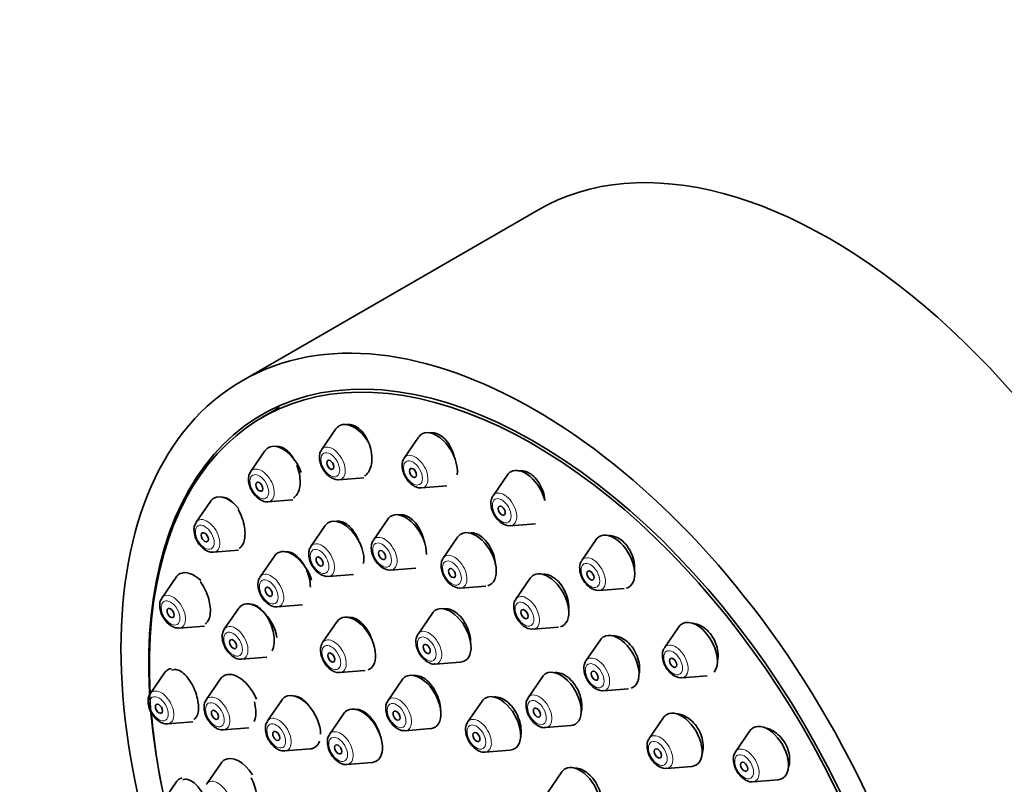
# Model space of a CAD drawing. Units: millimetres. Extents: x 0 to 2433, y 0 to 2744.
# Drawn here: x 543 to 602, y 996 to 1042 of the extents above; entities that cross this region are included whole.
import ezdxf
from ezdxf import colors
from ezdxf.entities.mleader import LeaderData, LeaderLine
from ezdxf.math import Vec2, Vec3

# ---------------------------------------------------------------- set-up
doc = ezdxf.new("R2010")
doc.units = ezdxf.units.MM
doc.layers.add('DV5_Défaut', color=7, linetype='Continuous')
doc.layers.add('Défaut', color=7, linetype='Continuous')

# ---------------------------------------------------------------- blocks, each defined once
blk = doc.blocks.new('_DOT')
at = {"color": 0}
blk.add_line((0, 0), (-1, 0), dxfattribs=at)
at = {"color": 0, "const_width": 0.333}
blk.add_lwpolyline([(-0.1665, 0, 1), (0.1665, 0, 1)], format="xyb", close=True, dxfattribs=at)
blk = doc.blocks.new('SE4')
at = {"layer": 'DV5_Défaut', "color": 7, "linetype": 'Continuous', "lineweight": 35}
for p, q in [((574.305, 1030.558), (556.628, 1020.352)), ((558.868, 1018.758), (557.807, 1018.146)), ((562.241, 1017.472), (561.38, 1016.221)), ((567.186, 1016.982), (566.326, 1015.731)), ((557.994, 1016.161), (557.133, 1014.91)), ((572.494, 1014.724), (571.633, 1013.474)), ((562.415, 1014.429), (563.909, 1014.548)), ((567.36, 1013.939), (568.868, 1014.059)), ((554.735, 1013.138), (553.874, 1011.888)), ((558.168, 1013.118), (559.657, 1013.236)), ((565.337, 1012.074), (564.477, 1010.823)), ((572.668, 1011.682), (574.181, 1011.802)), ((561.6, 1011.69), (560.739, 1010.439)), ((569.517, 1010.999), (568.657, 1009.749)), ((577.801, 1010.853), (576.941, 1009.603)), ((554.909, 1010.096), (556.402, 1010.214)), ((558.559, 1009.872), (557.699, 1008.622)), ((565.512, 1009.031), (567.025, 1009.151)), ((552.686, 1008.61), (551.826, 1007.36)), ((561.774, 1008.647), (563.287, 1008.767)), ((573.855, 1008.538), (572.995, 1007.288)), ((569.692, 1007.957), (571.205, 1008.076)), ((577.975, 1007.811), (579.488, 1007.931)), ((556.423, 1006.746), (555.563, 1005.495)), ((558.733, 1006.83), (560.247, 1006.95)), ((562.302, 1005.946), (561.442, 1004.696)), ((568.008, 1006.456), (567.147, 1005.206)), ((552.86, 1005.568), (554.368, 1005.687)), ((574.029, 1005.496), (575.543, 1005.616)), ((582.747, 1005.632), (581.886, 1004.382)), ((578.055, 1004.859), (577.195, 1003.609)), ((556.597, 1003.704), (558.11, 1003.823)), ((568.182, 1003.414), (569.695, 1003.533)), ((562.476, 1002.904), (563.989, 1003.024)), ((551.987, 1002.885), (551.127, 1001.635)), ((555.337, 1002.524), (554.477, 1001.273)), ((566.205, 1002.472), (565.344, 1001.222)), ((574.596, 1002.652), (573.736, 1001.402)), ((582.921, 1002.59), (584.434, 1002.71)), ((578.229, 1001.817), (579.742, 1001.937)), ((559.008, 1001.26), (558.147, 1000.009)), ((570.977, 1001.193), (570.117, 999.943)), ((562.71, 1000.455), (561.85, 999.204)), ((581.83, 1000.213), (580.97, 998.963)), ((552.162, 999.843), (553.675, 999.963)), ((555.511, 999.481), (557.024, 999.601)), ((566.379, 999.43), (567.892, 999.55)), ((574.77, 999.61), (576.284, 999.73)), ((586.994, 999.418), (586.133, 998.167)), ((559.182, 998.217), (560.695, 998.337)), ((571.152, 998.151), (572.665, 998.271)), ((555.375, 997.493), (554.514, 996.242)), ((562.885, 997.412), (564.398, 997.532)), ((582.005, 997.171), (583.518, 997.291)), ((575.75, 996.961), (574.89, 995.71)), ((587.168, 996.375), (588.681, 996.495)), ((552.686, 996.353), (551.826, 995.103))]:
    blk.add_line(p, q, dxfattribs=at)
for centre, major_axis, start_param, end_param in [((591.805, 1000.247), (17.5, -30.311), 0, 3.141593), ((574.057, 990), (16.25, -28.146), 0, 3.98812), ((574.128, 990.041), (16.325, -28.276), 0, 4.212563), ((563.316, 1016.144), (-0.875, 1.516), 4.666612, 6.283185), ((563.316, 1016.144), (-0.875, 1.516), 0, 0.268375), ((568.262, 1015.654), (-0.875, 1.516), 0, 0.268375), ((568.262, 1015.654), (-0.875, 1.516), 3.767727, 6.283185), ((559.069, 1014.833), (-0.875, 1.516), 4.414499, 6.283185), ((559.069, 1014.833), (-0.875, 1.516), 0, 0.268375), ((557.793, 1014.096), (-0.536, 0.929), 0.268375, 0.291606), ((573.569, 1013.397), (-0.875, 1.516), 0, 0.268375), ((573.569, 1013.397), (-0.875, 1.516), 4.256937, 6.283185), ((555.81, 1011.811), (-0.875, 1.516), 4.981417, 6.283185), ((555.81, 1011.811), (-0.875, 1.516), 0, 0.268375), ((557.793, 1014.096), (-0.536, 0.929), -3.439474, -3.409968), ((566.413, 1010.747), (-0.875, 1.516), 3.873748, 6.283185), ((554.534, 1011.074), (-0.536, 0.929), 0.268375, 0.291606), ((562.675, 1010.362), (-0.875, 1.516), 0, 0.268375), ((562.675, 1010.362), (-0.875, 1.516), 3.766127, 6.283185), ((566.413, 1010.747), (-0.875, 1.516), 0, 0.268375), ((570.593, 1009.672), (-0.875, 1.516), 0, 0.268375), ((570.593, 1009.672), (-0.875, 1.516), 2.98533, 6.283185), ((578.877, 1009.526), (-0.875, 1.516), 2.976867, 6.283185), ((578.877, 1009.526), (-0.875, 1.516), 0, 0.268375), ((554.534, 1011.074), (-0.536, 0.929), -3.439474, -3.409968), ((559.635, 1008.545), (-0.875, 1.516), 0, 0.268375), ((559.635, 1008.545), (-0.875, 1.516), 4.316188, 6.283185), ((553.762, 1007.283), (-0.875, 1.516), 5.165666, 6.283185), ((574.931, 1007.211), (-0.875, 1.516), 3.003178, 6.283185), ((553.762, 1007.283), (-0.875, 1.516), 0, 0.268375), ((558.358, 1007.808), (-0.536, 0.929), 0.268375, 0.291606), ((574.931, 1007.211), (-0.875, 1.516), 0, 0.268375), ((552.485, 1006.546), (-0.536, 0.929), 0.268375, 0.291606), ((557.499, 1005.419), (-0.875, 1.516), 4.127423, 6.283185), ((557.499, 1005.419), (-0.875, 1.516), 0, 0.268375), ((558.358, 1007.808), (-0.536, 0.929), -3.439474, -3.409968), ((569.083, 1005.129), (-0.875, 1.516), 0, 0.268375), ((569.083, 1005.129), (-0.875, 1.516), 2.873218, 6.283185), ((563.378, 1004.619), (-0.875, 1.516), 0, 0.268375), ((563.378, 1004.619), (-0.875, 1.516), 3.037867, 6.283185), ((583.822, 1004.305), (-0.875, 1.516), 3.3507, 6.283185), ((552.485, 1006.546), (-0.536, 0.929), -3.439474, -3.409968), ((556.222, 1004.682), (-0.536, 0.929), 0.268375, 0.291606), ((583.822, 1004.305), (-0.875, 1.516), 0, 0.268375), ((567.807, 1004.392), (-0.536, 0.929), 0.268375, 0.291606), ((579.131, 1003.532), (-0.875, 1.516), 0, 0.268375), ((579.131, 1003.532), (-0.875, 1.516), 3.024058, 6.283185), ((562.101, 1003.882), (-0.536, 0.929), 0.268375, 0.291606), ((556.222, 1004.682), (-0.536, 0.929), -3.439474, -3.409968), ((553.063, 1001.558), (-0.875, 1.516), 0, 0.268375), ((553.063, 1001.558), (-0.875, 1.516), 6.062762, 6.283185), ((567.807, 1004.392), (-0.536, 0.929), -3.439474, -3.409968), ((575.672, 1001.325), (-0.875, 1.516), 2.873218, 6.283185), ((556.413, 1001.196), (-0.875, 1.516), 0, 0.268375), ((556.413, 1001.196), (-0.875, 1.516), 4.459594, 6.283185), ((562.101, 1003.882), (-0.536, 0.929), -3.439474, -3.409968), ((567.28, 1001.145), (-0.875, 1.516), 0, 0.268375), ((567.28, 1001.145), (-0.875, 1.516), 2.873218, 6.283185), ((575.672, 1001.325), (-0.875, 1.516), 0, 0.268375), ((551.787, 1000.821), (-0.536, 0.929), 0.268375, 0.291606), ((555.136, 1000.459), (-0.536, 0.929), 0.268375, 0.291606), ((560.083, 999.933), (-0.875, 1.516), 0, 0.268375), ((560.083, 999.933), (-0.875, 1.516), 3.926991, 6.283185), ((566.004, 1000.408), (-0.536, 0.929), 0.268375, 0.291606), ((572.053, 999.866), (-0.875, 1.516), 0, 0.268375), ((572.053, 999.866), (-0.875, 1.516), 2.873218, 6.283185), ((574.395, 1000.588), (-0.536, 0.929), 0.268375, 0.291606), ((563.786, 999.128), (-0.875, 1.516), 0, 0.268375), ((563.786, 999.128), (-0.875, 1.516), 2.873218, 6.283185), ((582.906, 998.886), (-0.875, 1.516), 2.873218, 6.283185), ((574.057, 990), (16.25, -28.146), 4.034721, 4.209704), ((558.807, 999.196), (-0.536, 0.929), 0.268375, 0.291606), ((582.906, 998.886), (-0.875, 1.516), 0, 0.268375), ((551.787, 1000.821), (-0.536, 0.929), -3.439474, -3.409968), ((555.136, 1000.459), (-0.536, 0.929), -3.439474, -3.409968), ((566.004, 1000.408), (-0.536, 0.929), -3.439474, -3.409968), ((570.777, 999.129), (-0.536, 0.929), 0.268375, 0.291606), ((574.395, 1000.588), (-0.536, 0.929), -3.439474, -3.409968), ((588.069, 998.09), (-0.875, 1.516), 0, 0.268375), ((588.069, 998.09), (-0.875, 1.516), 2.873218, 6.283185), ((562.51, 998.391), (-0.536, 0.929), 0.268375, 0.291606), ((560.083, 999.933), (-0.875, 1.516), 2.873218, 3.610125), ((556.451, 996.166), (-0.875, 1.516), 0, 0.268375), ((556.451, 996.166), (-0.875, 1.516), 4.793878, 6.283185), ((558.807, 999.196), (-0.536, 0.929), -3.439474, -3.409968), ((570.777, 999.129), (-0.536, 0.929), -3.439474, -3.409968), ((586.793, 997.353), (-0.536, 0.929), 0.268375, 0.291606), ((562.51, 998.391), (-0.536, 0.929), -3.439474, -3.409968), ((576.826, 995.634), (-0.875, 1.516), 0, 0.268375), ((576.826, 995.634), (-0.875, 1.516), 2.873218, 6.283185), ((553.762, 995.026), (-0.875, 1.516), 0, 0.268375), ((553.762, 995.026), (-0.875, 1.516), 6.119194, 6.283185), ((555.174, 995.429), (-0.536, 0.929), 0.268375, 0.291606), ((586.793, 997.353), (-0.536, 0.929), -3.439474, -3.409968)]:
    blk.add_ellipse(centre, major_axis=major_axis, ratio=0.57735, start_param=start_param, end_param=end_param, dxfattribs=at)
for centre, major_axis in [((574.128, 990.041), (17.5, -30.311)), ((561.902, 1015.328), (0.15, -0.26)), ((566.848, 1014.838), (0.15, -0.26)), ((557.655, 1014.017), (0.15, -0.26)), ((572.155, 1012.581), (0.15, -0.26)), ((554.396, 1010.994), (0.15, -0.26)), ((564.999, 1009.93), (-0.15, 0.26)), ((561.261, 1009.546), (-0.15, 0.26)), ((569.179, 1008.855), (-0.15, 0.26)), ((577.462, 1008.709), (0.15, -0.26)), ((558.221, 1007.728), (-0.15, 0.26)), ((552.348, 1006.466), (0.15, -0.26)), ((573.517, 1006.395), (-0.15, 0.26)), ((556.085, 1004.602), (-0.15, 0.26)), ((567.669, 1004.312), (-0.15, 0.26)), ((561.963, 1003.803), (-0.15, 0.26)), ((582.408, 1003.489), (0.15, -0.26)), ((577.716, 1002.716), (-0.15, 0.26)), ((551.649, 1000.741), (0.15, -0.26)), ((554.998, 1000.38), (-0.15, 0.26)), ((565.866, 1000.328), (-0.15, 0.26)), ((574.258, 1000.508), (-0.15, 0.26)), ((558.669, 999.116), (-0.15, 0.26)), ((570.639, 999.05), (-0.15, 0.26)), ((562.372, 998.311), (-0.15, 0.26)), ((581.492, 998.069), (-0.15, 0.26)), ((586.655, 997.274), (0.15, -0.26))]:
    blk.add_ellipse(centre, major_axis=major_axis, ratio=0.57735, dxfattribs=at)
at = {"layer": 'DV5_Défaut', "color": 7, "linetype": 'Continuous', "lineweight": 18}
for centre in [(561.902, 1015.328), (566.848, 1014.838), (557.655, 1014.017), (572.155, 1012.581), (554.396, 1010.994), (564.999, 1009.93), (561.261, 1009.546), (569.179, 1008.855), (577.462, 1008.709), (558.221, 1007.728), (552.348, 1006.466), (573.517, 1006.395), (556.085, 1004.602), (567.669, 1004.312), (561.963, 1003.803), (582.408, 1003.489), (577.716, 1002.716), (551.649, 1000.741), (554.998, 1000.38), (574.258, 1000.508), (565.866, 1000.328), (558.669, 999.116), (570.639, 999.05), (562.372, 998.311), (581.492, 998.069), (586.655, 997.274)]:
    blk.add_ellipse(centre, major_axis=(-0.396, 0.686), ratio=0.57735, dxfattribs=at)
for centre, start_param, end_param in [((562.04, 1015.407), 0, 0.268375), ((562.04, 1015.407), 2.873218, 6.283185), ((566.985, 1014.917), 2.873218, 6.283185), ((566.985, 1014.917), 0, 0.268375), ((557.793, 1014.096), 0, 0.268375), ((557.793, 1014.096), 2.873218, 6.283185), ((572.293, 1012.66), 0, 0.268375), ((572.293, 1012.66), 2.873218, 6.283185), ((554.534, 1011.074), 0, 0.268375), ((554.534, 1011.074), 2.873218, 6.283185), ((561.399, 1009.625), 2.873218, 6.283185), ((565.136, 1010.01), 0, 0.268375), ((565.136, 1010.01), 2.873218, 6.283185), ((561.399, 1009.625), 0, 0.268375), ((569.317, 1008.935), 0, 0.268375), ((569.317, 1008.935), 2.873218, 6.283185), ((577.6, 1008.789), 0, 0.268375), ((577.6, 1008.789), 2.873218, 6.283185), ((558.358, 1007.808), 2.873218, 6.283185), ((558.358, 1007.808), 0, 0.268375), ((552.485, 1006.546), 0, 0.268375), ((552.485, 1006.546), 2.873218, 6.283185), ((573.654, 1006.474), 0, 0.268375), ((573.654, 1006.474), 2.873218, 6.283185), ((556.222, 1004.682), 0, 0.268375), ((556.222, 1004.682), 2.873218, 6.283185), ((567.807, 1004.392), 0, 0.268375), ((567.807, 1004.392), 2.873218, 6.283185), ((562.101, 1003.882), 0, 0.268375), ((562.101, 1003.882), 2.873218, 6.283185), ((582.546, 1003.568), 0, 0.268375), ((582.546, 1003.568), 2.873218, 6.283185), ((577.854, 1002.795), 0, 0.268375), ((577.854, 1002.795), 2.873218, 6.283185), ((551.787, 1000.821), 2.873218, 6.283185), ((551.787, 1000.821), 0, 0.268375), ((555.136, 1000.459), 0, 0.268375), ((555.136, 1000.459), 2.873218, 6.283185), ((566.004, 1000.408), 0, 0.268375), ((566.004, 1000.408), 2.873218, 6.283185), ((574.395, 1000.588), 0, 0.268375), ((574.395, 1000.588), 2.873218, 6.283185), ((558.807, 999.196), 0, 0.268375), ((558.807, 999.196), 2.873218, 6.283185), ((570.777, 999.129), 0, 0.268375), ((570.777, 999.129), 2.873218, 6.283185), ((562.51, 998.391), 2.873218, 6.283185), ((562.51, 998.391), 0, 0.268375), ((581.63, 998.149), 0, 0.268375), ((581.63, 998.149), 2.873218, 6.283185), ((586.793, 997.353), 0, 0.268375), ((586.793, 997.353), 2.873218, 6.283185), ((555.174, 995.429), 2.873218, 6.283185), ((555.174, 995.429), 0, 0.268375)]:
    blk.add_ellipse(centre, major_axis=(-0.536, 0.929), ratio=0.57735, start_param=start_param, end_param=end_param, dxfattribs=at)
at = {"layer": 'DV5_Défaut', "color": 7, "linetype": 'Continuous', "lineweight": 35}
for points, knots in [([(563.949, 1014.662), (564.016, 1014.701), (564.077, 1014.753), (564.13, 1014.817), (564.206, 1014.908), (564.268, 1015.025), (564.312, 1015.159), (564.356, 1015.295), (564.381, 1015.45), (564.387, 1015.614), (564.394, 1015.78), (564.38, 1015.959), (564.347, 1016.135), (564.313, 1016.314), (564.259, 1016.496), (564.19, 1016.665), (564.12, 1016.835), (564.032, 1016.997), (563.934, 1017.138), (563.836, 1017.278), (563.725, 1017.401), (563.61, 1017.496), (563.496, 1017.59), (563.376, 1017.66), (563.258, 1017.698), (563.142, 1017.737), (563.026, 1017.746), (562.92, 1017.726), (562.906, 1017.723), (562.892, 1017.72), (562.878, 1017.716)], [0, 0, 0, 0, 0.0779987, 0.0779987, 0.0779987, 0.1888934, 0.1888934, 0.1888934, 0.3011754, 0.3011754, 0.3011754, 0.4151652, 0.4151652, 0.4151652, 0.5304592, 0.5304592, 0.5304592, 0.6460605, 0.6460605, 0.6460605, 0.7608011, 0.7608011, 0.7608011, 0.8738951, 0.8738951, 0.8738951, 0.9853161, 0.9853161, 0.9853161, 1, 1, 1, 1]), ([(569.336, 1015.717), (569.301, 1015.887), (569.247, 1016.058), (569.177, 1016.218), (569.104, 1016.386), (569.012, 1016.545), (568.909, 1016.682), (568.807, 1016.818), (568.692, 1016.936), (568.572, 1017.027), (568.454, 1017.116), (568.329, 1017.18), (568.207, 1017.214), (568.086, 1017.248), (567.965, 1017.253), (567.854, 1017.23), (567.845, 1017.228), (567.836, 1017.226), (567.828, 1017.223)], [0, 0, 0, 0, 0.192776, 0.192776, 0.192776, 0.394759, 0.394759, 0.394759, 0.59404, 0.59404, 0.59404, 0.790273, 0.790273, 0.790273, 0.984483, 0.984483, 0.984483, 1, 1, 1, 1]), ([(559.748, 1015.624), (559.717, 1015.68), (559.685, 1015.734), (559.651, 1015.785), (559.556, 1015.928), (559.449, 1016.055), (559.338, 1016.155), (559.229, 1016.254), (559.112, 1016.328), (558.999, 1016.372), (558.888, 1016.415), (558.776, 1016.43), (558.674, 1016.413), (558.663, 1016.412), (558.652, 1016.41), (558.641, 1016.407)], [0, 0, 0, 0, 0.1037926, 0.1037926, 0.1037926, 0.3954481, 0.3954481, 0.3954481, 0.6844107, 0.6844107, 0.6844107, 0.9690341, 0.9690341, 0.9690341, 1, 1, 1, 1]), ([(561.381, 1016.202), (561.362, 1016.18), (561.294, 1016.097), (561.246, 1015.867), (561.26, 1015.54), (561.392, 1015.16), (561.62, 1014.811), (561.838, 1014.619), (561.949, 1014.553), (561.964, 1014.544)], [0, 0, 0, 0, 0.04686, 0.197212, 0.376086, 0.576445, 0.777627, 0.974129, 1, 1, 1, 1]), ([(559.695, 1013.347), (559.757, 1013.383), (559.814, 1013.432), (559.863, 1013.493), (559.934, 1013.58), (559.991, 1013.694), (560.03, 1013.825), (560.07, 1013.957), (560.092, 1014.109), (560.095, 1014.269), (560.099, 1014.432), (560.084, 1014.608), (560.051, 1014.782), (560.017, 1014.958), (559.965, 1015.138), (559.898, 1015.307)], [0, 0, 0, 0, 0.146379, 0.146379, 0.146379, 0.356543, 0.356543, 0.356543, 0.568048, 0.568048, 0.568048, 0.78242, 0.78242, 0.78242, 1, 1, 1, 1]), ([(566.327, 1015.712), (566.308, 1015.69), (566.239, 1015.607), (566.192, 1015.377), (566.205, 1015.05), (566.337, 1014.67), (566.566, 1014.321), (566.784, 1014.129), (566.895, 1014.063), (566.91, 1014.054)], [0, 0, 0, 0, 0.04686, 0.197212, 0.376086, 0.576445, 0.777627, 0.974129, 1, 1, 1, 1]), ([(557.131, 1014.885), (557.102, 1014.844), (557.03, 1014.739), (556.993, 1014.479), (557.035, 1014.135), (557.195, 1013.755), (557.452, 1013.413), (557.751, 1013.196), (558.003, 1013.102), (558.118, 1013.123), (558.141, 1013.127)], [0, 0, 0, 0, 0.063284, 0.188502, 0.338152, 0.499928, 0.661197, 0.827321, 0.969754, 1, 1, 1, 1]), ([(574.738, 1013.185), (574.731, 1013.279), (574.717, 1013.375), (574.697, 1013.469), (574.66, 1013.647), (574.6, 1013.826), (574.522, 1013.992), (574.445, 1014.156), (574.349, 1014.311), (574.241, 1014.445), (574.135, 1014.576), (574.015, 1014.69), (573.891, 1014.776), (573.768, 1014.861), (573.638, 1014.921), (573.511, 1014.952), (573.386, 1014.983), (573.261, 1014.986), (573.146, 1014.961)], [0, 0, 0, 0, 0.098296, 0.098296, 0.098296, 0.283373, 0.283373, 0.283373, 0.466221, 0.466221, 0.466221, 0.646237, 0.646237, 0.646237, 0.824105, 0.824105, 0.824105, 1, 1, 1, 1]), ([(556.151, 1012.986), (556.116, 1013.026), (556.081, 1013.063), (556.045, 1013.097), (555.938, 1013.2), (555.826, 1013.279), (555.717, 1013.327), (555.609, 1013.375), (555.501, 1013.393), (555.404, 1013.382), (555.399, 1013.381), (555.395, 1013.38), (555.391, 1013.38)], [0, 0, 0, 0, 0.1408203, 0.1408203, 0.1408203, 0.5632339, 0.5632339, 0.5632339, 0.9810492, 0.9810492, 0.9810492, 1, 1, 1, 1]), ([(571.634, 1013.455), (571.615, 1013.432), (571.547, 1013.35), (571.499, 1013.12), (571.513, 1012.793), (571.645, 1012.413), (571.873, 1012.064), (572.091, 1011.872), (572.202, 1011.805), (572.217, 1011.796)], [0, 0, 0, 0, 0.04686, 0.197212, 0.376086, 0.576445, 0.777627, 0.974129, 1, 1, 1, 1]), ([(556.443, 1010.329), (556.5, 1010.362), (556.552, 1010.408), (556.597, 1010.466), (556.663, 1010.549), (556.715, 1010.66), (556.749, 1010.788), (556.783, 1010.916), (556.801, 1011.065), (556.801, 1011.223), (556.8, 1011.382), (556.782, 1011.554), (556.747, 1011.725), (556.711, 1011.899), (556.658, 1012.076), (556.592, 1012.243), (556.535, 1012.385), (556.468, 1012.522), (556.394, 1012.648)], [0, 0, 0, 0, 0.123237, 0.123237, 0.123237, 0.30246, 0.30246, 0.30246, 0.481405, 0.481405, 0.481405, 0.661821, 0.661821, 0.661821, 0.84483, 0.84483, 0.84483, 1, 1, 1, 1]), ([(553.872, 1011.862), (553.843, 1011.822), (553.771, 1011.716), (553.734, 1011.456), (553.777, 1011.112), (553.936, 1010.732), (554.193, 1010.391), (554.493, 1010.173), (554.744, 1010.08), (554.859, 1010.1), (554.882, 1010.104)], [0, 0, 0, 0, 0.063284, 0.188502, 0.338152, 0.499928, 0.661197, 0.827321, 0.969754, 1, 1, 1, 1]), ([(563.631, 1010.703), (563.609, 1010.763), (563.586, 1010.822), (563.561, 1010.88), (563.488, 1011.047), (563.398, 1011.207), (563.299, 1011.346), (563.2, 1011.486), (563.088, 1011.608), (562.973, 1011.704), (562.859, 1011.799), (562.738, 1011.87), (562.622, 1011.911), (562.507, 1011.951), (562.392, 1011.963), (562.287, 1011.946), (562.27, 1011.943), (562.253, 1011.939), (562.237, 1011.935)], [0, 0, 0, 0, 0.0774733, 0.0774733, 0.0774733, 0.3010794, 0.3010794, 0.3010794, 0.5242014, 0.5242014, 0.5242014, 0.7455675, 0.7455675, 0.7455675, 0.9646998, 0.9646998, 0.9646998, 1, 1, 1, 1]), ([(567.511, 1010.757), (567.509, 1010.762), (567.508, 1010.768), (567.507, 1010.774), (567.469, 1010.949), (567.411, 1011.128), (567.337, 1011.294), (567.262, 1011.46), (567.17, 1011.618), (567.068, 1011.756), (566.966, 1011.893), (566.851, 1012.013), (566.732, 1012.105), (566.615, 1012.197), (566.491, 1012.265), (566.37, 1012.303), (566.251, 1012.34), (566.132, 1012.349), (566.024, 1012.329), (566.008, 1012.326), (565.992, 1012.323), (565.976, 1012.318)], [0, 0, 0, 0, 0.00638, 0.00638, 0.00638, 0.201534, 0.201534, 0.201534, 0.396556, 0.396556, 0.396556, 0.590243, 0.590243, 0.590243, 0.781997, 0.781997, 0.781997, 0.972089, 0.972089, 0.972089, 1, 1, 1, 1]), ([(571.779, 1009.345), (571.773, 1009.47), (571.756, 1009.599), (571.728, 1009.726), (571.689, 1009.901), (571.629, 1010.079), (571.552, 1010.244), (571.475, 1010.408), (571.38, 1010.564), (571.274, 1010.699), (571.169, 1010.833), (571.05, 1010.949), (570.928, 1011.039), (570.807, 1011.128), (570.679, 1011.193), (570.554, 1011.228), (570.431, 1011.263), (570.308, 1011.27), (570.195, 1011.248), (570.184, 1011.246), (570.173, 1011.243), (570.162, 1011.24)], [0, 0, 0, 0, 0.12655, 0.12655, 0.12655, 0.300569, 0.300569, 0.300569, 0.473609, 0.473609, 0.473609, 0.644981, 0.644981, 0.644981, 0.814749, 0.814749, 0.814749, 0.983686, 0.983686, 0.983686, 1, 1, 1, 1]), ([(564.478, 1010.805), (564.459, 1010.782), (564.39, 1010.7), (564.343, 1010.47), (564.357, 1010.142), (564.488, 1009.762), (564.717, 1009.414), (564.935, 1009.222), (565.046, 1009.155), (565.061, 1009.146)], [0, 0, 0, 0, 0.04686, 0.197212, 0.376086, 0.576445, 0.777627, 0.974129, 1, 1, 1, 1]), ([(580.096, 1009.003), (580.099, 1009.034), (580.101, 1009.065), (580.102, 1009.096), (580.107, 1009.265), (580.089, 1009.445), (580.048, 1009.622), (580.007, 1009.797), (579.944, 1009.973), (579.862, 1010.136), (579.781, 1010.296), (579.681, 1010.447), (579.569, 1010.576), (579.458, 1010.704), (579.333, 1010.814), (579.205, 1010.897), (579.077, 1010.98), (578.942, 1011.038), (578.81, 1011.068), (578.711, 1011.09), (578.613, 1011.096), (578.518, 1011.086)], [0, 0, 0, 0, 0.031992, 0.031992, 0.031992, 0.204757, 0.204757, 0.204757, 0.375743, 0.375743, 0.375743, 0.544113, 0.544113, 0.544113, 0.710231, 0.710231, 0.710231, 0.875437, 0.875437, 0.875437, 1, 1, 1, 1]), ([(560.366, 1009.267), (560.321, 1009.349), (560.273, 1009.428), (560.222, 1009.501), (560.124, 1009.642), (560.015, 1009.766), (559.903, 1009.864), (559.792, 1009.962), (559.675, 1010.036), (559.562, 1010.08), (559.45, 1010.123), (559.339, 1010.138), (559.238, 1010.123), (559.228, 1010.122), (559.218, 1010.12), (559.208, 1010.118)], [0, 0, 0, 0, 0.144584, 0.144584, 0.144584, 0.422072, 0.422072, 0.422072, 0.698558, 0.698558, 0.698558, 0.972632, 0.972632, 0.972632, 1, 1, 1, 1]), ([(560.74, 1010.42), (560.721, 1010.398), (560.653, 1010.315), (560.605, 1010.085), (560.619, 1009.758), (560.751, 1009.378), (560.979, 1009.029), (561.197, 1008.837), (561.308, 1008.771), (561.323, 1008.762)], [0, 0, 0, 0, 0.04686, 0.197212, 0.376086, 0.576445, 0.777627, 0.974129, 1, 1, 1, 1]), ([(568.658, 1009.73), (568.639, 1009.707), (568.571, 1009.625), (568.523, 1009.395), (568.537, 1009.068), (568.669, 1008.687), (568.897, 1008.339), (569.115, 1008.147), (569.226, 1008.08), (569.241, 1008.071)], [0, 0, 0, 0, 0.04686, 0.197212, 0.376086, 0.576445, 0.777627, 0.974129, 1, 1, 1, 1]), ([(576.941, 1009.584), (576.922, 1009.561), (576.854, 1009.479), (576.807, 1009.249), (576.82, 1008.922), (576.952, 1008.542), (577.181, 1008.193), (577.398, 1008.001), (577.509, 1007.934), (577.525, 1007.925)], [0, 0, 0, 0, 0.04686, 0.197212, 0.376086, 0.576445, 0.777627, 0.974129, 1, 1, 1, 1]), ([(560.71, 1008.016), (560.708, 1008.176), (560.687, 1008.349), (560.648, 1008.52), (560.609, 1008.693), (560.552, 1008.869), (560.48, 1009.034)], [0, 0, 0, 0, 0.497527, 0.497527, 0.497527, 1, 1, 1, 1]), ([(554.415, 1005.812), (554.468, 1005.843), (554.516, 1005.887), (554.557, 1005.942), (554.617, 1006.024), (554.664, 1006.132), (554.692, 1006.258), (554.721, 1006.383), (554.732, 1006.53), (554.727, 1006.685), (554.721, 1006.841), (554.698, 1007.01), (554.659, 1007.179), (554.62, 1007.349), (554.563, 1007.523), (554.495, 1007.687), (554.426, 1007.854), (554.342, 1008.015), (554.251, 1008.157), (554.208, 1008.225), (554.162, 1008.29), (554.115, 1008.35)], [0, 0, 0, 0, 0.1108662, 0.1108662, 0.1108662, 0.2729777, 0.2729777, 0.2729777, 0.4336273, 0.4336273, 0.4336273, 0.5943925, 0.5943925, 0.5943925, 0.756766, 0.756766, 0.756766, 0.9215681, 0.9215681, 0.9215681, 1, 1, 1, 1]), ([(557.696, 1008.597), (557.668, 1008.556), (557.596, 1008.451), (557.559, 1008.191), (557.601, 1007.846), (557.76, 1007.466), (558.018, 1007.125), (558.317, 1006.907), (558.568, 1006.814), (558.683, 1006.834), (558.707, 1006.839)], [0, 0, 0, 0, 0.063284, 0.188502, 0.338152, 0.499928, 0.661197, 0.827321, 0.969754, 1, 1, 1, 1]), ([(576.155, 1006.665), (576.158, 1006.699), (576.16, 1006.734), (576.161, 1006.769), (576.164, 1006.934), (576.145, 1007.112), (576.104, 1007.286), (576.063, 1007.46), (576, 1007.636), (575.92, 1007.799), (575.841, 1007.96), (575.742, 1008.113), (575.632, 1008.246), (575.524, 1008.376), (575.401, 1008.49), (575.275, 1008.577), (575.15, 1008.664), (575.018, 1008.726), (574.89, 1008.76), (574.801, 1008.783), (574.712, 1008.793), (574.628, 1008.789)], [0, 0, 0, 0, 0.036588, 0.036588, 0.036588, 0.208534, 0.208534, 0.208534, 0.379755, 0.379755, 0.379755, 0.549427, 0.549427, 0.549427, 0.717429, 0.717429, 0.717429, 0.884383, 0.884383, 0.884383, 1, 1, 1, 1]), ([(551.824, 1007.334), (551.795, 1007.294), (551.723, 1007.188), (551.686, 1006.928), (551.728, 1006.584), (551.887, 1006.204), (552.145, 1005.863), (552.444, 1005.645), (552.695, 1005.552), (552.811, 1005.572), (552.834, 1005.576)], [0, 0, 0, 0, 0.063284, 0.188502, 0.338152, 0.499928, 0.661197, 0.827321, 0.969754, 1, 1, 1, 1]), ([(572.996, 1007.269), (572.977, 1007.246), (572.908, 1007.164), (572.861, 1006.934), (572.874, 1006.607), (573.006, 1006.227), (573.235, 1005.878), (573.453, 1005.686), (573.564, 1005.619), (573.579, 1005.61)], [0, 0, 0, 0, 0.04686, 0.197212, 0.376086, 0.576445, 0.777627, 0.974129, 1, 1, 1, 1]), ([(558.419, 1004.199), (558.459, 1004.27), (558.491, 1004.354), (558.513, 1004.448), (558.543, 1004.576), (558.555, 1004.724), (558.549, 1004.881), (558.543, 1005.039), (558.518, 1005.209), (558.476, 1005.378), (558.435, 1005.548), (558.375, 1005.722), (558.303, 1005.886), (558.229, 1006.051), (558.141, 1006.21), (558.045, 1006.349), (557.948, 1006.49), (557.84, 1006.615), (557.731, 1006.714), (557.621, 1006.813), (557.506, 1006.889), (557.397, 1006.935), (557.323, 1006.966), (557.249, 1006.984), (557.18, 1006.989)], [0, 0, 0, 0, 0.097656, 0.097656, 0.097656, 0.230571, 0.230571, 0.230571, 0.363885, 0.363885, 0.363885, 0.4983, 0.4983, 0.4983, 0.634052, 0.634052, 0.634052, 0.770804, 0.770804, 0.770804, 0.907771, 0.907771, 0.907771, 1, 1, 1, 1]), ([(570.295, 1004.618), (570.296, 1004.64), (570.296, 1004.662), (570.296, 1004.684), (570.295, 1004.846), (570.272, 1005.02), (570.23, 1005.192), (570.187, 1005.365), (570.124, 1005.54), (570.045, 1005.702), (569.966, 1005.864), (569.869, 1006.019), (569.762, 1006.153), (569.656, 1006.287), (569.537, 1006.403), (569.416, 1006.493), (569.295, 1006.583), (569.168, 1006.649), (569.045, 1006.685), (568.923, 1006.722), (568.802, 1006.73), (568.692, 1006.71), (568.68, 1006.707), (568.668, 1006.705), (568.656, 1006.702)], [0, 0, 0, 0, 0.021848, 0.021848, 0.021848, 0.182796, 0.182796, 0.182796, 0.344042, 0.344042, 0.344042, 0.50496, 0.50496, 0.50496, 0.665067, 0.665067, 0.665067, 0.82424, 0.82424, 0.82424, 0.982773, 0.982773, 0.982773, 1, 1, 1, 1]), ([(564.457, 1004.657), (564.415, 1004.824), (564.354, 1004.992), (564.28, 1005.151), (564.204, 1005.314), (564.11, 1005.471), (564.008, 1005.608), (563.906, 1005.745), (563.792, 1005.865), (563.676, 1005.96), (563.56, 1006.054), (563.439, 1006.124), (563.323, 1006.165), (563.207, 1006.206), (563.092, 1006.218), (562.989, 1006.202), (562.975, 1006.199), (562.962, 1006.197), (562.948, 1006.194)], [0, 0, 0, 0, 0.190241, 0.190241, 0.190241, 0.386948, 0.386948, 0.386948, 0.583681, 0.583681, 0.583681, 0.77971, 0.77971, 0.77971, 0.974618, 0.974618, 0.974618, 1, 1, 1, 1]), ([(555.56, 1005.47), (555.532, 1005.429), (555.46, 1005.324), (555.423, 1005.064), (555.465, 1004.72), (555.624, 1004.34), (555.882, 1003.998), (556.181, 1003.781), (556.432, 1003.687), (556.547, 1003.708), (556.571, 1003.712)], [0, 0, 0, 0, 0.063284, 0.188502, 0.338152, 0.499928, 0.661197, 0.827321, 0.969754, 1, 1, 1, 1]), ([(585.071, 1003.658), (585.084, 1003.734), (585.091, 1003.813), (585.093, 1003.893), (585.096, 1004.059), (585.075, 1004.237), (585.031, 1004.41), (584.987, 1004.581), (584.92, 1004.753), (584.834, 1004.912), (584.75, 1005.068), (584.645, 1005.216), (584.529, 1005.342), (584.414, 1005.467), (584.285, 1005.575), (584.153, 1005.657), (584.02, 1005.738), (583.879, 1005.796), (583.743, 1005.825), (583.678, 1005.839), (583.613, 1005.847), (583.549, 1005.848)], [0, 0, 0, 0, 0.082902, 0.082902, 0.082902, 0.254395, 0.254395, 0.254395, 0.423379, 0.423379, 0.423379, 0.589907, 0.589907, 0.589907, 0.755119, 0.755119, 0.755119, 0.920685, 0.920685, 0.920685, 1, 1, 1, 1]), ([(567.145, 1005.18), (567.116, 1005.14), (567.044, 1005.034), (567.007, 1004.774), (567.049, 1004.43), (567.209, 1004.05), (567.466, 1003.708), (567.765, 1003.491), (568.017, 1003.397), (568.132, 1003.418), (568.155, 1003.422)], [0, 0, 0, 0, 0.063284, 0.188502, 0.338152, 0.499928, 0.661197, 0.827321, 0.969754, 1, 1, 1, 1]), ([(580.38, 1002.876), (580.392, 1002.951), (580.399, 1003.028), (580.4, 1003.107), (580.402, 1003.271), (580.381, 1003.447), (580.338, 1003.62), (580.294, 1003.791), (580.229, 1003.964), (580.145, 1004.124), (580.063, 1004.283), (579.96, 1004.433), (579.847, 1004.563), (579.735, 1004.691), (579.609, 1004.803), (579.479, 1004.888), (579.35, 1004.973), (579.214, 1005.034), (579.082, 1005.067), (578.986, 1005.09), (578.892, 1005.099), (578.801, 1005.094)], [0, 0, 0, 0, 0.079055, 0.079055, 0.079055, 0.242886, 0.242886, 0.242886, 0.405377, 0.405377, 0.405377, 0.566231, 0.566231, 0.566231, 0.725885, 0.725885, 0.725885, 0.88529, 0.88529, 0.88529, 1, 1, 1, 1]), ([(561.439, 1004.671), (561.411, 1004.63), (561.339, 1004.525), (561.302, 1004.265), (561.344, 1003.92), (561.503, 1003.54), (561.761, 1003.199), (562.06, 1002.981), (562.311, 1002.888), (562.426, 1002.908), (562.45, 1002.913)], [0, 0, 0, 0, 0.063284, 0.188502, 0.338152, 0.499928, 0.661197, 0.827321, 0.969754, 1, 1, 1, 1]), ([(581.887, 1004.363), (581.868, 1004.341), (581.8, 1004.258), (581.752, 1004.028), (581.766, 1003.701), (581.898, 1003.321), (582.126, 1002.972), (582.344, 1002.78), (582.455, 1002.713), (582.47, 1002.705)], [0, 0, 0, 0, 0.04686, 0.197212, 0.376086, 0.576445, 0.777627, 0.974129, 1, 1, 1, 1]), ([(577.195, 1003.59), (577.176, 1003.568), (577.108, 1003.485), (577.061, 1003.255), (577.074, 1002.928), (577.206, 1002.548), (577.435, 1002.199), (577.652, 1002.007), (577.764, 1001.941), (577.779, 1001.932)], [0, 0, 0, 0, 0.04686, 0.197212, 0.376086, 0.576445, 0.777627, 0.974129, 1, 1, 1, 1]), ([(553.748, 1000.106), (553.799, 1000.135), (553.844, 1000.178), (553.882, 1000.233), (553.937, 1000.312), (553.977, 1000.419), (554, 1000.544), (554.022, 1000.667), (554.027, 1000.812), (554.015, 1000.966), (554.002, 1001.119), (553.973, 1001.286), (553.928, 1001.452), (553.883, 1001.618), (553.822, 1001.789), (553.75, 1001.95), (553.677, 1002.113), (553.591, 1002.271), (553.498, 1002.411), (553.404, 1002.552), (553.302, 1002.68), (553.198, 1002.782), (553.093, 1002.886), (552.985, 1002.967), (552.882, 1003.019), (552.779, 1003.071), (552.679, 1003.095), (552.589, 1003.088), (552.531, 1003.084), (552.477, 1003.068), (552.429, 1003.039)], [0, 0, 0, 0, 0.07391, 0.07391, 0.07391, 0.180941, 0.180941, 0.180941, 0.286472, 0.286472, 0.286472, 0.391275, 0.391275, 0.391275, 0.496409, 0.496409, 0.496409, 0.602773, 0.602773, 0.602773, 0.710756, 0.710756, 0.710756, 0.820066, 0.820066, 0.820066, 0.929813, 0.929813, 0.929813, 1, 1, 1, 1]), ([(568.496, 1000.619), (568.497, 1000.649), (568.496, 1000.679), (568.495, 1000.71), (568.489, 1000.869), (568.462, 1001.041), (568.416, 1001.21), (568.37, 1001.38), (568.304, 1001.553), (568.223, 1001.713), (568.142, 1001.874), (568.044, 1002.027), (567.937, 1002.16), (567.83, 1002.293), (567.711, 1002.41), (567.591, 1002.501), (567.471, 1002.591), (567.345, 1002.657), (567.225, 1002.695), (567.105, 1002.732), (566.987, 1002.742), (566.881, 1002.723), (566.872, 1002.721), (566.862, 1002.719), (566.853, 1002.717)], [0, 0, 0, 0, 0.030325, 0.030325, 0.030325, 0.189673, 0.189673, 0.189673, 0.349408, 0.349408, 0.349408, 0.509227, 0.509227, 0.509227, 0.668787, 0.668787, 0.668787, 0.827857, 0.827857, 0.827857, 0.986427, 0.986427, 0.986427, 1, 1, 1, 1]), ([(576.905, 1000.53), (576.935, 1000.648), (576.949, 1000.778), (576.948, 1000.914), (576.946, 1001.076), (576.921, 1001.249), (576.876, 1001.42), (576.83, 1001.59), (576.763, 1001.762), (576.679, 1001.922), (576.596, 1002.08), (576.493, 1002.231), (576.381, 1002.361), (576.269, 1002.49), (576.145, 1002.603), (576.017, 1002.689), (575.89, 1002.775), (575.756, 1002.837), (575.627, 1002.871), (575.503, 1002.903), (575.38, 1002.909), (575.267, 1002.89)], [0, 0, 0, 0, 0.124139, 0.124139, 0.124139, 0.272517, 0.272517, 0.272517, 0.420322, 0.420322, 0.420322, 0.56727, 0.56727, 0.56727, 0.713462, 0.713462, 0.713462, 0.859328, 0.859328, 0.859328, 1, 1, 1, 1]), ([(551.125, 1001.609), (551.096, 1001.569), (551.024, 1001.463), (550.987, 1001.203), (551.029, 1000.859), (551.189, 1000.479), (551.446, 1000.138), (551.745, 999.92), (551.997, 999.827), (552.112, 999.847), (552.135, 999.851)], [0, 0, 0, 0, 0.063284, 0.188502, 0.338152, 0.499928, 0.661197, 0.827321, 0.969754, 1, 1, 1, 1]), ([(554.474, 1001.248), (554.446, 1001.207), (554.374, 1001.102), (554.337, 1000.842), (554.379, 1000.498), (554.538, 1000.118), (554.796, 999.776), (555.095, 999.559), (555.346, 999.465), (555.461, 999.486), (555.485, 999.49)], [0, 0, 0, 0, 0.063284, 0.188502, 0.338152, 0.499928, 0.661197, 0.827321, 0.969754, 1, 1, 1, 1]), ([(560.762, 1000.721), (560.727, 1000.777), (560.69, 1000.832), (560.652, 1000.883), (560.55, 1001.02), (560.439, 1001.141), (560.326, 1001.238), (560.213, 1001.334), (560.096, 1001.407), (559.984, 1001.451), (559.873, 1001.495), (559.764, 1001.511), (559.667, 1001.499)], [0, 0, 0, 0, 0.111264, 0.111264, 0.111264, 0.407692, 0.407692, 0.407692, 0.704783, 0.704783, 0.704783, 1, 1, 1, 1]), ([(565.342, 1001.196), (565.313, 1001.156), (565.241, 1001.05), (565.204, 1000.791), (565.246, 1000.446), (565.406, 1000.066), (565.663, 999.725), (565.962, 999.507), (566.214, 999.414), (566.329, 999.434), (566.352, 999.439)], [0, 0, 0, 0, 0.063284, 0.188502, 0.338152, 0.499928, 0.661197, 0.827321, 0.969754, 1, 1, 1, 1]), ([(573.284, 999.08), (573.309, 999.199), (573.32, 999.331), (573.315, 999.468), (573.309, 999.629), (573.281, 999.801), (573.232, 999.97), (573.184, 1000.14), (573.115, 1000.311), (573.031, 1000.47), (572.946, 1000.628), (572.844, 1000.778), (572.733, 1000.908), (572.622, 1001.037), (572.499, 1001.15), (572.373, 1001.236), (572.248, 1001.322), (572.118, 1001.385), (571.993, 1001.418), (571.868, 1001.452), (571.745, 1001.457), (571.635, 1001.434), (571.633, 1001.434), (571.632, 1001.434), (571.631, 1001.434)], [0, 0, 0, 0, 0.1246453, 0.1246453, 0.1246453, 0.2710309, 0.2710309, 0.2710309, 0.4173088, 0.4173088, 0.4173088, 0.5632086, 0.5632086, 0.5632086, 0.7086276, 0.7086276, 0.7086276, 0.8536754, 0.8536754, 0.8536754, 0.9986235, 0.9986235, 0.9986235, 1, 1, 1, 1]), ([(573.733, 1001.376), (573.705, 1001.336), (573.633, 1001.23), (573.596, 1000.97), (573.638, 1000.626), (573.797, 1000.246), (574.055, 999.905), (574.354, 999.687), (574.605, 999.594), (574.72, 999.614), (574.744, 999.618)], [0, 0, 0, 0, 0.063284, 0.188502, 0.338152, 0.499928, 0.661197, 0.827321, 0.969754, 1, 1, 1, 1]), ([(557.342, 999.982), (557.379, 1000.053), (557.408, 1000.138), (557.426, 1000.232), (557.451, 1000.358), (557.458, 1000.505), (557.447, 1000.66), (557.435, 1000.815), (557.406, 1000.983), (557.36, 1001.15)], [0, 0, 0, 0, 0.272997, 0.272997, 0.272997, 0.636875, 0.636875, 0.636875, 1, 1, 1, 1]), ([(564.891, 999.114), (564.888, 999.128), (564.884, 999.141), (564.88, 999.154), (564.833, 999.323), (564.767, 999.494), (564.688, 999.655), (564.608, 999.816), (564.512, 999.97), (564.407, 1000.105), (564.303, 1000.24), (564.188, 1000.36), (564.071, 1000.453), (563.954, 1000.547), (563.832, 1000.618), (563.716, 1000.66), (563.6, 1000.702), (563.486, 1000.716), (563.384, 1000.701), (563.378, 1000.7), (563.371, 1000.699), (563.364, 1000.698)], [0, 0, 0, 0, 0.015465, 0.015465, 0.015465, 0.209294, 0.209294, 0.209294, 0.403721, 0.403721, 0.403721, 0.598481, 0.598481, 0.598481, 0.793161, 0.793161, 0.793161, 0.987379, 0.987379, 0.987379, 1, 1, 1, 1]), ([(584.11, 997.948), (584.12, 997.971), (584.129, 997.994), (584.137, 998.018), (584.184, 998.154), (584.209, 998.309), (584.21, 998.472), (584.21, 998.633), (584.186, 998.806), (584.14, 998.976), (584.094, 999.144), (584.025, 999.314), (583.939, 999.471), (583.853, 999.627), (583.748, 999.775), (583.631, 999.902), (583.516, 1000.029), (583.386, 1000.139), (583.253, 1000.223), (583.119, 1000.307), (582.979, 1000.368), (582.843, 1000.401), (582.771, 1000.418), (582.7, 1000.427), (582.631, 1000.429)], [0, 0, 0, 0, 0.026601, 0.026601, 0.026601, 0.178448, 0.178448, 0.178448, 0.329224, 0.329224, 0.329224, 0.478489, 0.478489, 0.478489, 0.626483, 0.626483, 0.626483, 0.774002, 0.774002, 0.774002, 0.922027, 0.922027, 0.922027, 1, 1, 1, 1]), ([(558.145, 999.984), (558.116, 999.943), (558.044, 999.838), (558.007, 999.578), (558.049, 999.234), (558.209, 998.854), (558.466, 998.512), (558.765, 998.295), (559.017, 998.201), (559.132, 998.222), (559.155, 998.226)], [0, 0, 0, 0, 0.063284, 0.188502, 0.338152, 0.499928, 0.661197, 0.827321, 0.969754, 1, 1, 1, 1]), ([(570.115, 999.918), (570.086, 999.877), (570.014, 999.772), (569.977, 999.512), (570.019, 999.167), (570.179, 998.787), (570.436, 998.446), (570.735, 998.228), (570.987, 998.135), (571.102, 998.155), (571.125, 998.16)], [0, 0, 0, 0, 0.063284, 0.188502, 0.338152, 0.499928, 0.661197, 0.827321, 0.969754, 1, 1, 1, 1]), ([(589.289, 997.193), (589.293, 997.204), (589.297, 997.215), (589.301, 997.226), (589.351, 997.364), (589.377, 997.521), (589.377, 997.686), (589.378, 997.848), (589.354, 998.021), (589.306, 998.19), (589.259, 998.357), (589.188, 998.525), (589.099, 998.68), (589.011, 998.833), (588.903, 998.977), (588.784, 999.101), (588.665, 999.225), (588.532, 999.332), (588.395, 999.413), (588.257, 999.495), (588.112, 999.552), (587.971, 999.582), (587.943, 999.588), (587.916, 999.593), (587.888, 999.597)], [0, 0, 0, 0, 0.0128343, 0.0128343, 0.0128343, 0.1761922, 0.1761922, 0.1761922, 0.3373481, 0.3373481, 0.3373481, 0.4960445, 0.4960445, 0.4960445, 0.6531295, 0.6531295, 0.6531295, 0.8101204, 0.8101204, 0.8101204, 0.9685356, 0.9685356, 0.9685356, 1, 1, 1, 1]), ([(561.848, 999.179), (561.819, 999.138), (561.747, 999.033), (561.71, 998.773), (561.752, 998.429), (561.911, 998.049), (562.169, 997.707), (562.468, 997.49), (562.72, 997.396), (562.835, 997.417), (562.858, 997.421)], [0, 0, 0, 0, 0.063284, 0.188502, 0.338152, 0.499928, 0.661197, 0.827321, 0.969754, 1, 1, 1, 1]), ([(580.971, 998.944), (580.952, 998.921), (580.884, 998.839), (580.836, 998.609), (580.85, 998.282), (580.982, 997.901), (581.21, 997.553), (581.428, 997.361), (581.539, 997.294), (581.554, 997.285)], [0, 0, 0, 0, 0.04686, 0.197212, 0.376086, 0.576445, 0.777627, 0.974129, 1, 1, 1, 1]), ([(586.131, 998.142), (586.102, 998.101), (586.03, 997.996), (585.993, 997.736), (586.035, 997.392), (586.195, 997.011), (586.452, 996.67), (586.751, 996.453), (587.003, 996.359), (587.118, 996.379), (587.141, 996.384)], [0, 0, 0, 0, 0.063284, 0.188502, 0.338152, 0.499928, 0.661197, 0.827321, 0.969754, 1, 1, 1, 1]), ([(578.05, 994.695), (578.065, 994.734), (578.079, 994.774), (578.09, 994.815), (578.126, 994.949), (578.14, 995.102), (578.132, 995.262), (578.124, 995.422), (578.092, 995.592), (578.041, 995.76), (577.989, 995.927), (577.916, 996.095), (577.827, 996.25), (577.738, 996.405), (577.631, 996.552), (577.515, 996.679), (577.399, 996.805), (577.271, 996.914), (577.141, 996.997), (577.011, 997.081), (576.876, 997.14), (576.746, 997.172), (576.652, 997.194), (576.559, 997.202), (576.471, 997.196)], [0, 0, 0, 0, 0.044188, 0.044188, 0.044188, 0.1870989, 0.1870989, 0.1870989, 0.3297453, 0.3297453, 0.3297453, 0.4719422, 0.4719422, 0.4719422, 0.6137037, 0.6137037, 0.6137037, 0.7552355, 0.7552355, 0.7552355, 0.896842, 0.896842, 0.896842, 1, 1, 1, 1]), ([(554.488, 993.598), (554.538, 993.627), (554.582, 993.67), (554.618, 993.725), (554.667, 993.804), (554.702, 993.91), (554.718, 994.034), (554.733, 994.156), (554.731, 994.3), (554.712, 994.453), (554.692, 994.604), (554.655, 994.769), (554.603, 994.933), (554.551, 995.097), (554.484, 995.264), (554.406, 995.422), (554.328, 995.581), (554.237, 995.735), (554.142, 995.87), (554.045, 996.008), (553.94, 996.131), (553.836, 996.23), (553.731, 996.331), (553.623, 996.41), (553.522, 996.46), (553.42, 996.511), (553.322, 996.535), (553.235, 996.529), (553.18, 996.525), (553.128, 996.509), (553.082, 996.481)], [0, 0, 0, 0, 0.076594, 0.076594, 0.076594, 0.184634, 0.184634, 0.184634, 0.291013, 0.291013, 0.291013, 0.396043, 0.396043, 0.396043, 0.50061, 0.50061, 0.50061, 0.605769, 0.605769, 0.605769, 0.712314, 0.712314, 0.712314, 0.820466, 0.820466, 0.820466, 0.929762, 0.929762, 0.929762, 1, 1, 1, 1]), ([(557.399, 994.963), (557.434, 995.034), (557.46, 995.12), (557.475, 995.216), (557.494, 995.341), (557.495, 995.486), (557.478, 995.641), (557.461, 995.794), (557.426, 995.96), (557.375, 996.125), (557.324, 996.29), (557.256, 996.459), (557.177, 996.618)], [0, 0, 0, 0, 0.20481, 0.20481, 0.20481, 0.471079, 0.471079, 0.471079, 0.735595, 0.735595, 0.735595, 1, 1, 1, 1])]:
    blk.add_open_spline(points, degree=3, knots=knots, dxfattribs=at)
for points in [[(561.964, 1014.544), (562.17, 1014.442), (562.315, 1014.409), (562.399, 1014.442)], [(566.91, 1014.054), (567.116, 1013.952), (567.261, 1013.919), (567.344, 1013.952)], [(572.217, 1011.796), (572.423, 1011.695), (572.568, 1011.661), (572.652, 1011.695)], [(565.061, 1009.146), (565.267, 1009.045), (565.412, 1009.011), (565.495, 1009.044)], [(561.323, 1008.762), (561.529, 1008.66), (561.674, 1008.626), (561.758, 1008.66)], [(569.241, 1008.071), (569.447, 1007.97), (569.592, 1007.936), (569.676, 1007.969)], [(577.525, 1007.925), (577.731, 1007.824), (577.876, 1007.79), (577.959, 1007.824)], [(573.579, 1005.61), (573.785, 1005.509), (573.93, 1005.475), (574.013, 1005.509)], [(582.47, 1002.705), (582.676, 1002.603), (582.821, 1002.569), (582.905, 1002.603)], [(577.779, 1001.932), (577.985, 1001.83), (578.13, 1001.796), (578.213, 1001.83)], [(581.554, 997.285), (581.76, 997.184), (581.905, 997.15), (581.989, 997.184)]]:
    blk.add_open_spline(points, degree=3, dxfattribs=at)

msp = doc.modelspace()

# ---------------------------------------------------------------- block references
at = {"layer": 'Défaut'}
msp.add_blockref('SE4', (0, 0), dxfattribs=at)

# ---------------------------------------------------------------- leaders
at = {"layer": 'Défaut', "color": 7, "linetype": 'Continuous', "lineweight": 18}
ml = msp.add_multileader_mtext('Standard', dxfattribs=at)
ml.set_content('{\\pxsm0.9;\\fSolid Edge ISO|b1||i0||c0|p34;\\W1.;29/11/2022\\P}', color=256)
ml.set_leader_properties()
ml.set_arrow_properties(name='DOT')
ml.build(insert=Vec2(0, 0))
ml.multileader.update_dxf_attribs({"leader_type": 0, "dogleg_length": 0, "arrow_head_size": 12})
ctx = ml.context
ctx.base_point, ctx.char_height, ctx.arrow_head_size, ctx.landing_gap_size = Vec3(2345.209, 2729.746), 12, 12, 4.2
notes = []
notes.append((ctx, [(0, (0, 0, 0), (0, 0), (1, 0), 1, [])]))
ctx.mtext.insert = Vec3(2347.209, 2735.867)
for ctx, leaders in notes:
    for number, flags, end, landing, length, lines in leaders:
        leader = LeaderData()
        leader.index, (leader.has_last_leader_line, leader.has_dogleg_vector, leader.attachment_direction) = number, flags
        leader.last_leader_point, leader.dogleg_vector, leader.dogleg_length = Vec3(end), Vec3(landing), length
        for number, points, colour, breaks in lines:
            line = LeaderLine()
            line.index, line.vertices, line.color, line.breaks = number, Vec3.list(points), colors.encode_raw_color(colour), breaks
            leader.lines.append(line)
        ctx.leaders.append(leader)

doc.saveas('drawing.dxf')
